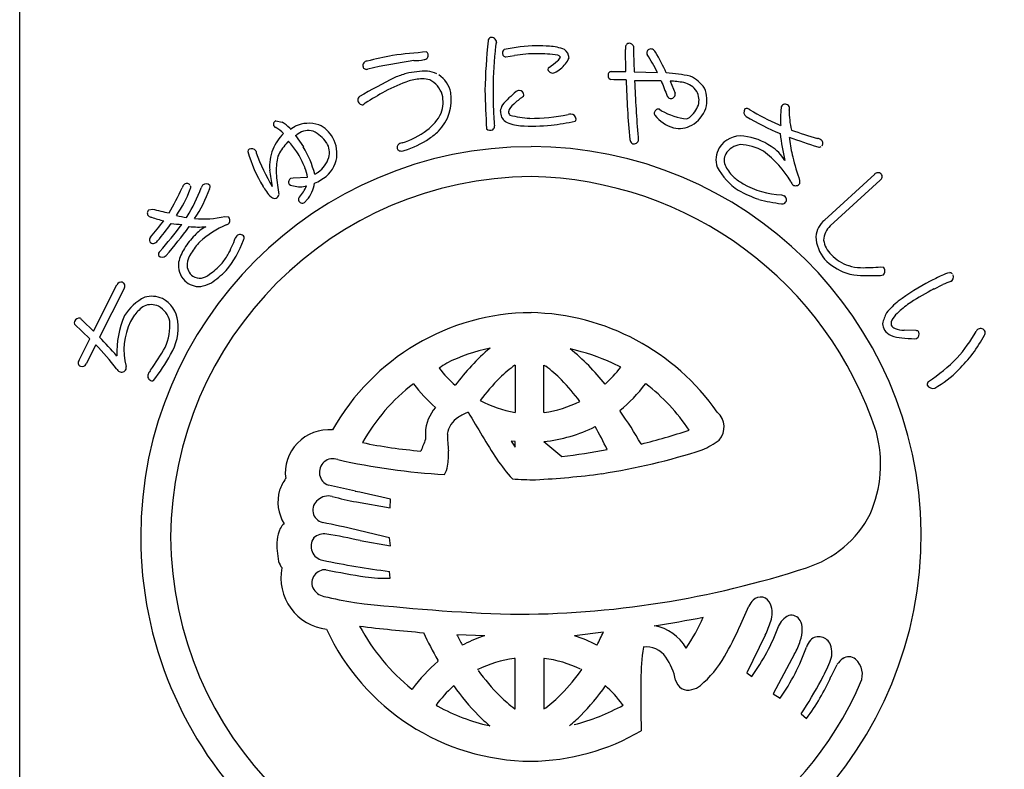
# Model space of a CAD drawing. Units: inches. Extents: x 83 to 890, y 372 to 932.
# Drawn here: x 83 to 112, y 384 to 405 of the extents above; entities that cross this region are included whole.
import ezdxf

# ---------------------------------------------------------------- set-up
doc = ezdxf.new("R2010")
doc.units = ezdxf.units.IN
doc.header["$MEASUREMENT"] = 0
doc.layers.add('図枠', color=7, linetype='Continuous')
doc.layers.add('図枠-ﾏｰｸ', color=251, linetype='Continuous')

# ---------------------------------------------------------------- blocks, each defined once
blk = doc.blocks.new('A$C5C304B90')
at = {"layer": '図枠-ﾏｰｸ', "color": 251}
for p, q in [((2.829, 13.732), (2.816, 14.376)), ((-0.659, 14.159), (-0.41, 14.201)), ((2.48, 13.495), (2.39, 13.499)), ((2.403, 13.732), (2.829, 13.732)), ((2.837, 13.493), (2.48, 13.495)), ((3.067, 13.723), (3.745, 13.707)), ((4.112, 13.452), (4.256, 13.109)), ((-4.785, 12.79), (-4.811, 12.769)), ((3.806, 12.638), (3.86, 12.596)), ((-7.351, 12.301), (-7.167, 12.266)), ((-6.945, 12.087), (-6.934, 12.075)), ((-6.934, 12.075), (-6.924, 12.057)), ((-6.924, 12.057), (-6.886, 12.085)), ((-6.886, 12.085), (-6.783, 12.147)), ((7.258, 12.192), (7.325, 12.161)), ((-6.773, 11.871), (-6.549, 11.543)), ((-6.699, 11.921), (-6.735, 11.898)), ((-6.915, 10.634), (-6.842, 10.641)), ((-6.842, 10.641), (-6.428, 10.659)), ((8.604, 9.417), (10.058, 10.75)), ((-6.458, 10.406), (-6.491, 10.403)), ((10.217, 10.577), (8.764, 9.245)), ((7.347, 10.145), (7.427, 10.118)), ((-11.038, 9.712), (-10.938, 9.737)), ((-9.944, 9.494), (-9.923, 9.52)), ((-8.835, 9.52), (-8.729, 9.513)), ((10.234, 8.059), (10.314, 8.045)), ((-12.647, 6.184), (-11.972, 7.532)), ((11.782, 7.412), (12.043, 7.54)), ((-11.762, 7.428), (-12.472, 6.011)), ((-12.757, 5.966), (-13.199, 6.393)), ((-12.969, 6.501), (-12.647, 6.184)), ((11.262, 6.202), (10.911, 6.214)), ((-13.069, 5.341), (-12.757, 5.966)), ((-12.581, 5.792), (-12.859, 5.236)), ((11.218, 5.966), (11.275, 5.975)), ((-0.397, 5.202), (-0.391, 5.202)), ((-0.391, 5.202), (-0.391, 3.822)), ((0.445, 3.822), (0.445, 5.202)), ((0.445, 5.202), (0.496, 5.171)), ((2.675, 5.137), (2.438, 5.259)), ((-3.343, 4.652), (-3.352, 4.659)), ((3.407, 4.659), (3.397, 4.652)), ((-0.391, 3.822), (-0.395, 3.822)), ((0.45, 3.822), (0.445, 3.822)), ((2.652, 3.88), (2.657, 3.861)), ((-0.512, 2.992), (-0.391, 2.812)), ((-0.392, 2.978), (-0.512, 2.992)), ((-0.391, 2.978), (-0.392, 2.978)), ((-0.391, 2.812), (-0.391, 2.978)), ((0.445, 2.978), (0.965, 2.546)), ((0.446, 2.978), (0.445, 2.978)), ((-5.038, 1.531), (-5.818, 1.712)), ((-5.005, 1.223), (-4.026, 1.054)), ((-4.026, 1.054), (-4.016, 1.302)), ((-4.893, 0.097), (-4.016, -0.051)), ((-4.016, -0.051), (-4.048, 0.178)), ((-4.026, -0.993), (-4.049, -0.796)), ((6.127, -2.413), (6.402, -1.805)), ((2.174, -2.559), (1.333, -2.667)), ((-1.277, -2.666), (-2.085, -2.636)), ((6.876, -2.654), (6.341, -3.741)), ((-1.935, -2.934), (-1.866, -2.907)), ((1.982, -2.94), (1.987, -2.934)), ((-2.629, -3.407), (-2.641, -3.381)), ((-0.391, -3.326), (-0.421, -3.328)), ((-0.391, -4.79), (-0.391, -3.326)), ((0.447, -3.325), (0.445, -3.326)), ((0.445, -3.326), (0.445, -4.79)), ((7.731, -3.194), (7.104, -4.355)), ((-1.479, -3.651), (-1.49, -3.649)), ((1.544, -3.649), (1.534, -3.651)), ((8.789, -3.854), (8.971, -3.498)), ((6.341, -3.741), (6.485, -3.847)), ((-3.393, -4.22), (-3.385, -4.217)), ((-2.179, -4.122), (-2.195, -4.136)), ((2.226, -4.116), (2.234, -4.122)), ((7.104, -4.355), (7.309, -4.479)), ((-2.692, -4.686), (-2.641, -4.715)), ((-0.403, -4.79), (-0.391, -4.79)), ((0.445, -4.79), (0.501, -4.759)), ((2.751, -4.684), (2.729, -4.662)), ((7.925, -4.937), (8.075, -5.072)), ((-1.144, -5.28), (-1.132, -5.284)), ((1.185, -5.284), (1.198, -5.28))]:
    blk.add_line(p, q, dxfattribs=at)
for centre, radius, start, end in [((16.748, 12.782), 18.023, 174.1168, 178.6999), ((-1.066, 14.616), 0.115, 113.287, 173.7253), ((-1.087, 14.569), 0.155, 6.014, 99.0848), ((14.367, 12.953), 15.406, 174.3251, 178.9082), ((-0.269, 14.344), 0.707, 160.0367, 169.1992), ((-0.643, 14.274), 0.118, 123.3352, 181.6321), ((0.305, 9.813), 4.67, 91.0704, 102.52), ((0.238, 9.666), 4.816, 85.658, 90.2411), ((0.529, 13.057), 1.414, 68.7109, 87.0066), ((0.842, 14.109), 0.332, 3.3668, 52.9965), ((3.387, 14.41), 0.571, 174.2253, 183.3877), ((2.928, 14.442), 0.113, 62.7149, 167.1343), ((2.95, 14.449), 0.0983, 11.6658, 72.1041), ((21.706, 14.63), 18.661, 180.4959, 182.7877), ((3.554, 14.264), 0.125, 67.4803, 166.29), ((3.392, 14.074), 0.371, 37.321, 55.6166), ((-4.696, 13.911), 0.123, 88.8959, 196.9822), ((-2.229, 4.891), 9.47, 100.5064, 105.0894), ((-0.914, -2.864), 17.088, 98.147, 102.73), ((-0.907, -10.467), 24.856, 94.7527, 97.0445), ((-3.303, 15.287), 1.235, 268.4857, 282.2202), ((-3.041, 14.201), 0.121, 269.6136, 17.6999), ((-3.063, 14.198), 0.143, 15.9188, 47.7972), ((-0.655, 14.264), 0.106, 176.8904, 268.02), ((0.227, 10.166), 4.084, 89.8047, 98.9671), ((0.315, 11.223), 3.029, 79.9456, 91.3952), ((-1.63, 16.971), 3.829, 305.5211, 310.1041), ((0.704, 14.244), 0.24, 303.4047, 337.5277), ((0.821, 14.079), 0.128, 34.6116, 79.8514), ((0.497, 14.411), 0.733, 305.4855, 337.364), ((3.506, 14.278), 0.0754, 167.7606, 217.3903), ((-2.972, 10.241), 7.558, 27.2969, 31.88), ((-3.732, 10.071), 8.539, 25.0938, 29.6768), ((-4.716, 13.899), 0.102, 193.7776, 290.6886), ((-2.909, 10.628), 3.118, 90.5477, 101.9973), ((-3.084, 12.749), 1.008, 65.6733, 81.69), ((0.639, 13.788), 0.0807, 123.7268, 175.5379), ((0.699, 13.838), 0.147, 197.4185, 294.3294), ((0.387, 14.438), 0.822, 296.8996, 310.6341), ((2.533, 0.528), 14.529, 116.2441, 120.8272), ((-1.92, 8.942), 4.778, 109.0155, 118.1779), ((-2.252, 9.439), 4.435, 107.1144, 111.6975), ((-3.027, 11.901), 1.623, 92.3644, 106.0989), ((-3.078, 12.825), 0.697, 72.9653, 91.261), ((-3.207, 12.843), 0.729, 17.6022, 62.842), ((-3.052, 12.964), 0.802, 11.609, 56.8487), ((2.436, 13.621), 0.13, 148.6033, 249.2974), ((2.406, 13.634), 0.0986, 91.8859, 145.8689), ((24.544, 13.939), 21.712, 181.1762, 185.7593), ((3.502, -5.923), 19.39, 88.9594, 91.2512), ((44.04, 15.162), 40.996, 182.3766, 184.6684), ((15.002, 17.662), 11.912, 200.6343, 202.9261), ((3.762, 9.304), 4.395, 77.7165, 86.8789), ((4.105, 11.462), 1.99, 78.3667, 89.8163), ((4.331, 12.751), 0.923, 32.528, 66.651), ((26.799, 13.806), 28.076, 181.2552, 183.547), ((9.391, 13.127), 10.427, 179.3413, 183.9244), ((-0.26, 13.019), 0.167, 94.2753, 128.3984), ((-0.277, 13.045), 0.141, 1.002, 88.2077), ((4.392, 12.826), 0.596, 33.6242, 78.8639), ((4.345, 12.902), 0.839, 343.5052, 24.3211), ((-4.859, 12.908), 0.111, 118.7654, 181.3344), ((-4.828, 12.91), 0.142, 182.0126, 277.0106), ((-0.211, 5.841), 8.319, 118.4687, 123.0517), ((-3.546, 12.912), 1.297, 315.4876, 9.4705), ((-3.405, 12.849), 0.918, 339.3999, 13.523), ((1.847, 10.454), 3.486, 129.347, 138.5094), ((1.001, 11.289), 2.072, 124.5924, 133.7549), ((-0.209, 13.063), 0.0752, 296.1468, 347.9578), ((4.137, 13.055), 0.111, 197.5617, 240.5936), ((4.129, 13.086), 0.136, 250.1871, 341.3168), ((4.141, 13.072), 0.12, 345.7091, 17.5876), ((4.433, 12.904), 0.52, 343.7879, 29.0277), ((-4.698, 12.7), 0.125, 113.4045, 133.9756), ((-0.281, 12.508), 0.547, 152.1609, 172.732), ((-0.194, 12.452), 0.41, 125.4815, 164.0737), ((3.771, 12.527), 0.116, 72.7001, 167.6981), ((4.821, 14.311), 1.966, 240.7409, 263.5833), ((4.222, 13.002), 0.751, 306.9338, 341.0569), ((4.284, 12.97), 0.919, 299.6776, 340.4935), ((6.421, 12.555), 0.164, 146.2939, 233.4995), ((6.34, 12.526), 0.132, 45.8204, 114.7141), ((10.417, 19.287), 7.766, 239.1221, 245.9955), ((11.611, 12.331), 4.289, 175.3985, 182.2719), ((7.454, 12.667), 0.119, 144.042, 175.9205), ((7.456, 12.654), 0.129, 29.8684, 139.7661), ((7.438, 12.656), 0.144, 342.367, 25.3988), ((10.01, 12.58), 2.436, 179.22, 192.9545), ((-3.776, 13.121), 1.367, 306.7999, 334.171), ((5.553, 12.686), 6.571, 182.3788, 184.6705), ((-0.441, 12.577), 0.382, 179.8942, 231.7052), ((-0.437, 12.579), 0.153, 185.4723, 226.2882), ((0.139, 14.804), 2.433, 253.732, 267.4665), ((0.045, 17.976), 5.603, 269.8622, 281.3118), ((1.314, 11.774), 0.729, 96.5893, 103.4628), ((1.222, 12.341), 0.157, 1.8445, 87.0676), ((1.274, 12.359), 0.106, 316.7279, 353.089), ((3.771, 12.517), 0.119, 162.7638, 208.0036), ((4.526, 13.166), 1.112, 219.3757, 253.4988), ((4.355, 12.833), 0.536, 297.2555, 306.418), ((10.935, 20.381), 9.198, 239.9099, 246.7833), ((-7.314, 12.203), 0.106, 110.6852, 215.1046), ((-7.322, 12.201), 0.098, 216.8274, 255.4195), ((-8.095, 10.927), 1.396, 46.1405, 57.5901), ((-7.695, 11.386), 1.026, 43.0701, 59.0868), ((-6.391, 11.246), 0.983, 72.7311, 113.547), ((-6.465, 11.377), 0.887, 29.228, 65.5891), ((-4.452, 14.084), 2.543, 287.7184, 306.0141), ((-1.11, 12.194), 0.169, 227.9332, 294.7302), ((-1.131, 12.141), 0.136, 312.2505, 4.0616), ((-0.124, 13.43), 1.279, 244.3339, 264.905), ((0.079, 19.609), 7.461, 267.5678, 274.4413), ((-1.871, 29.584), 17.595, 278.2592, 280.551), ((4.378, 12.846), 0.765, 257.325, 298.1409), ((11.057, 21.43), 10, 249.9949, 254.578), ((-6.007, 10.856), 1.555, 136.1087, 156.6798), ((-6.975, 12.198), 0.384, 301.8263, 308.6997), ((-6.394, 11.492), 0.526, 75.7832, 125.4129), ((-6.76, 11.03), 1.091, 35.6308, 63.0019), ((-6.537, 11.344), 0.966, 348.0309, 28.8468), ((-4.503, 14.188), 2.892, 287.9068, 303.9235), ((-4.089, 13.565), 2.144, 304.0538, 313.2162), ((3.091, 11.764), 0.148, 181.4569, 231.0866), ((4.589, 11.817), 1.409, 179.6418, 184.2248), ((6.164, 11.121), 0.74, 83.082, 147.7707), ((6.037, 10.08), 1.789, 55.7019, 83.073), ((17.119, 13.207), 9.893, 187.4254, 192.0084), ((15.047, 32.378), 21.867, 250.0254, 252.3171), ((7.956, 11.826), 0.379, 179.921, 189.0834), ((11.93, 12.291), 4.379, 186.8867, 193.7601), ((8.341, 11.524), 0.272, 57.2886, 77.8597), ((8.436, 11.647), 0.118, 323.0731, 63.7672), ((0.068, 0.204), 11.345, 89.9958, 179.9958), ((-8.07, 11.404), 0.0891, 126.3718, 178.1828), ((-8.054, 11.343), 0.149, 34.52, 117.7472), ((-6.237, 10.977), 1.295, 157.5882, 184.9593), ((-5.722, 10.448), 1.779, 134.9626, 148.6971), ((-14.52, 5.51), 9.761, 37.1218, 39.4136), ((-8.846, 10.123), 2.7, 13.4369, 31.7326), ((-6.313, 11.381), 0.524, 343.3363, 32.966), ((-3.724, 11.533), 0.0992, 140.3703, 198.6672), ((-3.715, 11.526), 0.106, 193.653, 243.2827), ((-3.625, 11.415), 0.252, 102.1217, 134.0001), ((0.06, 0.197), 11.353, 0.7824, 89.9569), ((3.064, 11.758), 0.128, 238.832, 339.5261), ((6.118, 11.17), 0.675, 149.2164, 198.8461), ((6.226, 11.023), 0.591, 97.8709, 147.5006), ((6.086, 10.111), 1.5, 60.3796, 87.7507), ((6.47, 10.602), 1.115, 29.3422, 58.9698), ((8.446, 11.647), 0.111, 248.4232, 302.4062), ((-4.35, 12.458), 3.952, 195.4279, 211.4446), ((-7.182, 11.566), 0.762, 190.4652, 195.0482), ((-2.821, 13.207), 5.418, 199.8331, 211.2827), ((-6.62, 11.043), 0.704, 152.0902, 170.3859), ((-9.531, 9.693), 3.275, 22.2818, 31.4442), ((-6.599, 11.485), 0.828, 305.713, 342.0741), ((-3.696, 11.695), 0.272, 255.7026, 287.581), ((6.093, 11.156), 0.41, 153.2281, 207.211), ((5.042, 9.014), 2.992, 30.5062, 53.3486), ((16.333, 13.43), 8.928, 194.1411, 198.7241), ((-5.469, 10.859), 1.87, 170.7143, 184.4489), ((-7.609, 10.493), 1.192, 7.9934, 21.7279), ((-6.489, 11.398), 0.932, 298.9131, 344.1529), ((7.166, 11.875), 1.922, 208.6888, 236.0599), ((6.817, 11.561), 1.239, 208.5514, 226.8471), ((0.143, 0.128), 10.55, 90.4044, 179.5789), ((-3.561, 11.269), 3.988, 185.8121, 192.6856), ((-0.297, 11.336), 7.064, 185.0451, 189.6282), ((-6.854, 10.525), 0.124, 119.0864, 214.0844), ((-6.957, 12.081), 1.522, 299.0023, 303.5853), ((-0.118, -0.073), 10.753, 18.0294, 89.0081), ((7.246, 12.205), 2.006, 230.5033, 239.6658), ((10.154, 10.665), 0.129, 45.4996, 138.5704), ((10.161, 10.678), 0.115, 298.9189, 43.3383), ((-16.305, 13.136), 6.825, 329.0339, 335.9074), ((-13.836, 11.908), 4.306, 326.8002, 338.2498), ((-9.85, 10.276), 0.236, 136.5728, 161.682), ((-9.934, 10.363), 0.116, 40.7502, 139.5599), ((-13.885, 11.954), 4.65, 328.4294, 339.879), ((-9.927, 10.369), 0.107, 328.3565, 22.3394), ((-13.107, 11.709), 4.075, 326.5002, 340.2347), ((-9.268, 10.264), 0.266, 141.9006, 160.1962), ((-9.375, 10.319), 0.15, 43.8607, 133.0353), ((-9.38, 10.383), 0.119, 334.5622, 19.8019), ((-5.784, 11.561), 2.261, 210.9975, 215.5806), ((-6.873, 10.543), 0.121, 226.119, 264.7112), ((-6.653, 11.102), 0.718, 251.1584, 283.0368), ((-7.702, 10.96), 1.361, 320, 336.0167), ((-7.183, 10.639), 0.974, 319.2038, 351.0823), ((-6.72, 11.673), 1.286, 292.8377, 302.0001), ((7.464, 12.598), 2.455, 239.8958, 267.2669), ((7.91, 10.652), 0.314, 202.2601, 222.8312), ((7.759, 10.556), 0.142, 235.9028, 327.0324), ((7.716, 10.521), 0.168, 345.5027, 15.1304), ((-7.098, 10.557), 0.61, 210.7453, 231.3163), ((-7.384, 10.187), 0.142, 227.9196, 288.3579), ((-7.411, 10.187), 0.153, 298.0278, 347.6574), ((-6.606, 10.014), 0.0888, 127.1538, 193.9507), ((8.021, 13.868), 4.073, 241.7367, 250.8991), ((7.806, 14.062), 4.195, 254.5471, 263.7095), ((7.361, 10.005), 0.131, 313.2387, 59.4989), ((-9.288, 15.751), 6.236, 254.6562, 259.2392), ((-6.578, 10.024), 0.118, 195.4358, 303.5221), ((-5.511, 9.123), 1.283, 136.7272, 141.3103), ((7.379, 10.019), 0.131, 255.87, 303.3091), ((-10.969, 9.618), 0.116, 126.3822, 228.9462), ((-10.953, 9.633), 0.137, 227.8411, 266.4333), ((-9.519, 13.885), 4.62, 251.8096, 256.3927), ((-9.735, 11.319), 1.838, 254.3126, 263.475), ((-9.458, 12.205), 2.756, 264.7704, 283.0661), ((-8.827, 9.407), 0.144, 325.983, 47.2009), ((-16.736, 13.96), 7.643, 318.7391, 323.3221), ((-16.854, 13.959), 7.957, 319.6935, 324.2766), ((-20.223, 16.846), 12.645, 318.7207, 323.3037), ((-20.719, 17.175), 13.451, 319.189, 323.7721), ((-9.96, 13.166), 3.877, 263.5778, 268.1609), ((-9.599, 12.248), 3.034, 264.9132, 274.0757), ((-8.855, 8.207), 1.144, 117.5187, 138.0898), ((-7.634, 6.638), 2.884, 113.6067, 131.9023), ((-8.853, 9.486), 0.216, 287.2047, 312.3139), ((9.027, 8.882), 0.682, 128.2955, 175.7346), ((9.161, 8.813), 0.587, 132.5966, 177.8363), ((-10.888, 8.835), 0.133, 140.5861, 201.0244), ((-7.975, 7.284), 2.417, 135.752, 147.2017), ((-11.647, 9.986), 3.306, 331.4919, 340.6543), ((-7.969, 8.576), 0.641, 143.7472, 150.6207), ((-8.389, 8.851), 0.143, 34.1815, 132.9912), ((-8.387, 8.901), 0.12, 326.9568, 14.396), ((9.471, 8.993), 1.126, 183.074, 219.4351), ((-10.901, 8.873), 0.141, 217.6092, 267.2389), ((-10.984, 8.986), 0.264, 286.7622, 318.6406), ((-8.663, 7.788), 1.567, 149.0666, 165.0833), ((-7.623, 7.032), 2.612, 137.8649, 147.0274), ((-11.3, 9.966), 3.219, 321.1406, 339.4363), ((9.289, 8.94), 0.722, 188.3403, 226.9324), ((-10.658, 8.418), 0.106, 125.9713, 199.0229), ((-10.649, 8.499), 0.16, 226.5209, 313.7265), ((-9.103, 8.011), 0.838, 148.1265, 170.9689), ((-10.198, 9.254), 1.684, 318.4003, 329.8499), ((9.655, 9.209), 1.172, 222.8195, 252.4472), ((-9.529, 8.109), 0.654, 172.7254, 224.5364), ((-9.492, 8.128), 0.439, 178.0378, 232.0208), ((-10.156, 9.206), 1.621, 302.6387, 318.6554), ((9.807, 9.473), 1.698, 224.7479, 249.8571), ((9.684, 9.288), 1.256, 252.2991, 268.3158), ((9.723, 12.932), 4.9, 269.1132, 275.9867), ((10.206, 7.938), 0.152, 313.683, 44.8126), ((-9.56, 8.124), 0.397, 239.4943, 314.6064), ((-11.307, 10.569), 3.633, 304.6267, 313.7891), ((9.835, 9.741), 1.959, 251.7961, 258.6696), ((9.929, 14.279), 6.477, 265.7568, 272.6303), ((10.229, 7.992), 0.183, 269.2856, 296.6567), ((13.899, 3.473), 4.723, 113.5965, 118.1795), ((12.392, 7.128), 0.774, 101.4211, 119.7168), ((12.241, 7.779), 0.109, 41.8296, 91.4593), ((12.201, 7.766), 0.15, 295.0106, 22.2162), ((-11.847, 7.479), 0.136, 73.5972, 156.8243), ((-11.853, 7.501), 0.117, 321.2524, 67.5126), ((-9.577, 8.092), 0.608, 226.6304, 274.0695), ((-9.777, 8.74), 1.278, 280.9731, 294.7077), ((14.797, 1.584), 6.813, 117.3393, 126.5017), ((14.399, 2.05), 5.975, 110.9306, 113.2223), ((-10.513, 5.881), 1.447, 116.6017, 148.4802), ((-10.959, 6.421), 0.78, 66.37, 104.9622), ((14.7, 1.595), 6.509, 116.6414, 123.5148), ((-10.533, 5.939), 1.171, 123.4012, 141.6969), ((-10.975, 6.437), 0.521, 65.5011, 112.9402), ((-11.068, 6.34), 0.649, 11.9791, 61.6088), ((-11.043, 6.385), 0.849, 6.0485, 62.1935), ((12.279, 5.2), 2.412, 129.5153, 140.9649), ((12.65, 4.728), 2.765, 123.9534, 133.1159), ((-9.225, 5.549), 2.746, 156.6476, 181.7568), ((-10.269, 5.834), 1.446, 144.9299, 154.0924), ((0.112, 0.07), 6.654, 90.3738, 150.8121), ((-0.064, -0.037), 6.763, 34.8922, 88.8751), ((11.323, 6.191), 1.058, 150.0877, 168.3834), ((11.204, 6.16), 0.735, 127.0637, 147.6348), ((-13.126, 6.435), 0.0845, 158.4112, 210.2223), ((-13.058, 6.403), 0.16, 79.3881, 156.5483), ((-12.923, 6.606), 0.114, 203.4382, 246.4701), ((-9.882, 5.635), 1.881, 153.7906, 194.6065), ((-11.937, 6.348), 1.51, 335.1835, 4.8112), ((-11.68, 6.291), 1.493, 328.4878, 7.08), ((10.777, 6.445), 0.492, 184.7161, 207.5585), ((10.794, 6.398), 0.261, 143.7053, 188.945), ((10.737, 6.489), 0.24, 212.9896, 249.3507), ((-25.882, -6.798), 18.544, 41.3952, 43.687), ((10.769, 6.544), 0.538, 217.3709, 244.742), ((10.892, 6.969), 0.978, 248.8553, 267.1509), ((10.958, 7.159), 0.946, 251.188, 267.2047), ((11.267, 6.113), 0.0897, 32.5418, 92.9801), ((11.211, 6.103), 0.143, 296.4376, 23.6432), ((8.885, 8.554), 4.759, 318.6042, 330.0538), ((9.745, 7.909), 3.956, 313.9909, 332.2866), ((13.133, 6.135), 0.132, 122.3364, 160.9286), ((13.134, 6.113), 0.151, 25.0688, 118.1396), ((13.104, 6.156), 0.168, 328.5748, 7.167), ((-21.032, -2.066), 11.541, 38.3338, 42.9168), ((11.357, 10.664), 4.7, 263.7209, 268.304), ((-19.037, 10.644), 9.8, 325.2192, 329.8022), ((-15.369, 8.215), 5.651, 322.2381, 331.4006), ((0.057, 0.24), 5.58, 102.1936, 115.9281), ((2.861, 0.955), 6.19, 130.0449, 143.7794), ((-0.22, -0.675), 6.502, 65.8668, 77.3164), ((-2.541, 0.946), 6.029, 37.8256, 51.5602), ((-12.982, 5.268), 0.113, 140.1918, 244.6112), ((-12.98, 5.288), 0.132, 247.3448, 336.5193), ((-11.863, 5.117), 0.166, 347.8073, 15.1784), ((1.25, -0.257), 6.604, 123.3733, 125.665), ((2.494, 1.312), 4.847, 126.6208, 133.4942), ((-1.789, 2.105), 3.824, 44.1406, 53.303), ((8.65, 9.212), 5.381, 303.545, 314.9946), ((-11.787, 5.203), 0.222, 209.9323, 239.5599), ((-11.835, 5.144), 0.148, 244.1236, 335.2533), ((-10.932, 4.885), 0.141, 147.7314, 246.5411), ((-10.244, 4.48), 0.939, 142.3636, 149.237), ((0.105, 7.193), 3.415, 217.6079, 229.0576), ((-0.632, 7.722), 4.198, 312.831, 321.9935), ((10.262, 7.246), 3.122, 299.6003, 315.617), ((-10.944, 4.826), 0.0833, 238.0859, 300.6549), ((0.144, 0.135), 5.717, 127.6893, 150.5316), ((0.371, 7.478), 4.667, 217.2689, 228.7185), ((4.328, -0.259), 7.253, 135.4628, 142.3362), ((-3.973, 0.009), 6.851, 37.1286, 44.0021), ((-0.18, 7.357), 4.484, 309.1561, 322.8906), ((-0.151, 0.073), 5.804, 33.901, 52.1966), ((11.707, 4.637), 0.123, 132.971, 189.116), ((11.747, 4.707), 0.184, 208.7732, 287.9687), ((0.186, 7.161), 3.389, 241.834, 260.1296), ((-0.031, 7.208), 3.421, 278.0837, 296.3794), ((-1.794, 3.178), 1.21, 139.0479, 177.6401), ((-0.989, 1.975), 2.01, 112.4389, 121.6013), ((32.833, 23.842), 39.96, 210.0487, 212.3404), ((-4.975, -1.692), 9.438, 29.1655, 36.0389), ((5.099, 3.396), 0.581, 319.4222, 48.5968), ((-1.671, 3.092), 0.701, 121.9828, 171.6125), ((-5.813, 2.06), 1.26, 84.7371, 187.3011), ((1.573, 3.267), 4.576, 180.4907, 182.7825), ((3.78, 3.359), 6.146, 181.5336, 186.1167), ((-0.011, 7.29), 4.336, 276.0415, 296.6126), ((-6.212, -1.296), 9.407, 25.4552, 30.0383), ((-1.075, 20.601), 18.219, 283.7848, 288.3678), ((6.609, 2.318), 3.621, 336.3994, 14.9916), ((-1.94, 17.009), 14.356, 258.3728, 265.2462), ((5.489, -0.441), 9.174, 157.6728, 159.9645), ((3.892, 5.34), 2.847, 293.9071, 305.3567), ((-4.17, 2.595), 1.841, 349.6683, 3.4028), ((-0.9, 19.1), 16.659, 276.4282, 281.0113), ((-0.739, 20.63), 18.805, 278.7538, 287.9162), ((-5.688, 2.084), 0.395, 69.544, 250.6842), ((-1.283, 21.623), 19.638, 257.4519, 266.6144), ((4.083, 5.973), 6.116, 214.9854, 221.8588), ((-3.274, 2.444), 0.933, 332.8944, 348.911), ((-1.034, 25.962), 24.125, 272.9374, 277.5205), ((-6.097, 1.18), 1.205, 143.3021, 161.5978), ((0.15, 10.305), 8.437, 265.7711, 270.3541), ((-6.068, 1.224), 1.22, 163.9786, 211.4178), ((-10.229, -24.123), 26.173, 76.2689, 78.5606), ((-5.91, 0.984), 0.366, 125.5416, 257.637), ((-5.828, 0.967), 0.431, 74.7966, 133.0935), ((-3.359, 10.168), 9.095, 254.9888, 259.5719), ((7.133, 2.313), 3.146, 287.4176, 332.6574), ((-6.875, 0.293), 0.376, 128.5025, 155.8736), ((-16.22, -48.099), 49.788, 75.8493, 78.141), ((-6.256, -0.009), 1.065, 154.6228, 172.9185), ((-5.954, -0.125), 0.421, 78.3791, 134.5241), ((-7.75, -12.006), 12.436, 76.7175, 81.3005), ((-0.015, 0.286), 11.427, 271.1533, 0.3289), ((0.068, 0.206), 11.345, 180.0018, 270.7399), ((0.143, 0.282), 10.551, 180.4185, 269.593), ((-5.032, -0.035), 2.286, 176.056, 192.0726), ((-5.914, -0.065), 0.412, 144.3906, 259.6338), ((-6.658, -0.297), 0.647, 199.5006, 217.7963), ((-0.945, 23.598), 24.591, 258.1665, 262.7495), ((-5.709, -0.992), 1.491, 168.4745, 263.4724), ((-5.911, -1.139), 0.391, 87.0249, 200.501), ((-0.104, 27.712), 29.043, 258.5082, 260.7999), ((-0.434, 25.355), 27.399, 269.7955, 288.0912), ((-4.165, 3.526), 4.521, 262.5903, 271.7527), ((-5.829, -1.028), 0.512, 208.974, 256.4131), ((-1.061, 20.661), 22.718, 257.5747, 259.8665), ((1.45, 54.695), 56.772, 263.4165, 267.9995), ((7.007, -2.092), 0.669, 136.3107, 154.6064), ((6.738, -1.845), 0.304, 17.9495, 134.9448), ((6.41, -2.012), 0.67, 339.9245, 22.9563), ((-1.825, 33.301), 36.095, 278.7288, 281.0206), ((-0.777, 0.515), 6.422, 326.5266, 335.689), ((3.528, -1.087), 3.697, 334.9216, 341.795), ((7.816, -2.624), 0.601, 115.3176, 158.3495), ((7.635, -2.36), 0.289, 28.1022, 105.2624), ((7.417, -2.478), 0.537, 0.9489, 28.32), ((0.129, 0.301), 6.617, 204.7861, 269.4747), ((0.755, 44.035), 46.768, 263.0364, 265.3281), ((0.381, 0.465), 6.015, 208.3024, 231.1448), ((-7.303, 1.934), 10.489, 332.3471, 334.6389), ((3.413, -3.703), 1.349, 30.1143, 79.744), ((-1.24, 0.794), 8.035, 329.6064, 336.4798), ((1.739, -0.382), 5.877, 323.8722, 339.8889), ((6.839, -2.463), 1.115, 341.3646, 359.6603), ((7.199, 2.187), 11.306, 204.92, 209.503), ((5.438, 0.969), 8.342, 205.6016, 207.8934), ((0.43, -7.685), 5.301, 108.7943, 115.6677), ((-0.045, -6.854), 4.408, 62.6264, 71.7888), ((5.471, -1.981), 2.566, 331.7666, 340.929), ((8.871, -3.299), 0.851, 143.372, 159.3887), ((8.434, -3.057), 0.362, 21.1309, 132.8253), ((9.25, -3.912), 5.986, 171.2297, 180.3921), ((3.422, -3.683), 0.69, 34.8379, 97.4069), ((2.434, -1.018), 5.978, 324.6298, 340.6465), ((8.179, -3.159), 0.637, 333.9941, 21.4332), ((0.359, -6.953), 4.637, 130.1125, 143.847), ((0.053, -6.777), 3.481, 97.8247, 116.1204), ((0.002, -6.782), 3.487, 64.367, 82.6627), ((2.633, -4.253), 1.663, 10.3028, 35.412), ((3.029, -1.767), 3.058, 309.9408, 330.5119), ((9.562, -3.905), 0.718, 127.1177, 145.4134), ((9.306, -3.583), 0.306, 50.2554, 125.3675), ((9.117, -3.787), 0.584, 335.7057, 48.7573), ((5.027, 1.192), 8.119, 216.8309, 223.7043), ((-3.187, -0.321), 5.784, 315.7189, 324.8813), ((4.245, -1.6), 4.866, 330.9374, 337.8109), ((40.164, -4.43), 36.904, 179.2599, 181.5517), ((4.635, -3.876), 0.375, 192.2304, 287.2284), ((-3.942, 2.716), 14.121, 327.183, 331.7661), ((3.377, -1.498), 5.902, 322.7347, 336.4692), ((0.301, -6.89), 3.717, 132.1843, 143.6339), ((3.538, -0.074), 7.005, 215.3022, 224.4647), ((0.126, 0.118), 10.386, 269.6827, 336.4797), ((-3.483, -0.068), 7.009, 315.498, 324.6604), ((-0.243, -6.896), 3.719, 36.9389, 48.3886), ((4.593, -3.621), 0.632, 284.0548, 309.164), ((2.476, -0.944), 4.803, 226.3158, 233.1893), ((-1.764, -1.733), 3.779, 306.8126, 315.975), ((0.115, 0.322), 5.742, 241.3121, 257.3288), ((-0.314, 0.946), 6.41, 284.8385, 298.573), ((2.492, -1.006), 5.606, 225.157, 229.74), ((-2.438, -1), 5.611, 310.2189, 314.802), ((-0.003, 0.189), 6.504, 270.6323, 300.2599)]:
    blk.add_arc(centre, radius, start, end, dxfattribs=at)
blk = doc.blocks.new('A$C4581036F')
at = {"layer": '図枠'}
blk.add_lwpolyline([(-0.04, 36.152), (28.96, 36.152), (28.96, 0.152), (-0.04, 0.152)], close=True, dxfattribs=at)
at = {"layer": '図枠-ﾏｰｸ'}
blk.add_blockref('A$C5C304B90', (14.754, 17.947), dxfattribs=at)

msp = doc.modelspace()

# ---------------------------------------------------------------- linework, layer by layer
at = {"layer": '図枠'}
msp.add_lwpolyline([(83.049, 932.419), (890.049, 932.419), (890.049, 372.419), (83.049, 372.419)], close=True, dxfattribs=at)

# ---------------------------------------------------------------- block references
msp.add_blockref('A$C4581036F', (83.089, 372.267), dxfattribs=at)

doc.saveas('drawing.dxf')
